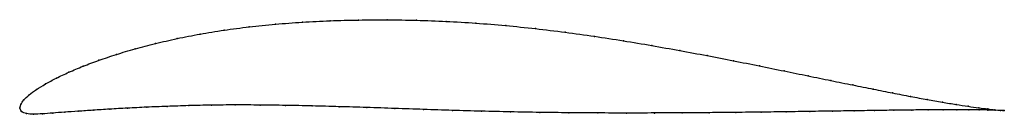
# Model space of a CAD drawing. Units: metres. Extents: x 0 to 1, y -0.01 to 0.09.
import ezdxf

# ---------------------------------------------------------------- set-up
doc = ezdxf.new("R2010")
doc.units = ezdxf.units.M

msp = doc.modelspace()

# ---------------------------------------------------------------- linework, layer by layer
at = {"color": 1}
msp.add_open_spline([(1.0008, -0.0024), (0.9988, -0.0022), (0.994, -0.0018), (0.9841, -0.0007), (0.9751, 0.0004), (0.9643, 0.0019), (0.952, 0.0038), (0.938, 0.0061), (0.9226, 0.0088), (0.9057, 0.0119), (0.8874, 0.0154), (0.8678, 0.0193), (0.8469, 0.0235), (0.8247, 0.028), (0.8015, 0.0328), (0.7772, 0.0377), (0.7519, 0.0429), (0.7257, 0.0481), (0.6987, 0.0533), (0.6709, 0.0585), (0.6425, 0.0635), (0.6136, 0.0684), (0.5841, 0.0729), (0.5543, 0.0771), (0.5242, 0.0807), (0.4939, 0.0838), (0.4636, 0.0863), (0.4334, 0.0881), (0.4033, 0.0892), (0.3735, 0.0896), (0.3441, 0.0894), (0.3153, 0.0887), (0.2871, 0.0872), (0.2596, 0.0852), (0.233, 0.0825), (0.2074, 0.0792), (0.183, 0.0752), (0.1597, 0.0706), (0.1377, 0.0656), (0.117, 0.0602), (0.0979, 0.0545), (0.0802, 0.0486), (0.0641, 0.0426), (0.0496, 0.0365), (0.0369, 0.0305), (0.0258, 0.0246), (0.0166, 0.0189), (0.0091, 0.0136), (0.0038, 0.0084), (0.0005, 0.0039), (-0.0001, -0.0013), (-0.0002, 0.0012), (0.001, -0.0037), (0.0065, -0.0056), (0.0137, -0.0062), (0.0226, -0.0057), (0.0332, -0.0049), (0.0453, -0.004), (0.0591, -0.0031), (0.0743, -0.002), (0.0911, -0.0009), (0.1092, 0.0001), (0.1287, 0.0011), (0.1495, 0.0019), (0.1715, 0.0027), (0.1947, 0.0032), (0.2189, 0.0034), (0.244, 0.0033), (0.2701, 0.0029), (0.2969, 0.0024), (0.3245, 0.0016), (0.3526, 0.0008), (0.3813, -0.0002), (0.4103, -0.0012), (0.4397, -0.0022), (0.4692, -0.003), (0.4989, -0.0037), (0.5286, -0.0042), (0.5582, -0.0046), (0.5876, -0.0048), (0.6166, -0.0048), (0.6453, -0.0048), (0.6734, -0.0047), (0.701, -0.0045), (0.7278, -0.0042), (0.7539, -0.0039), (0.7791, -0.0036), (0.8033, -0.0032), (0.8264, -0.0029), (0.8484, -0.0026), (0.8692, -0.0023), (0.8888, -0.002), (0.9069, -0.0018), (0.9237, -0.0016), (0.939, -0.0015), (0.9528, -0.0015), (0.965, -0.0015), (0.9755, -0.0016), (0.9845, -0.0018), (0.9941, -0.0021), (0.9988, -0.0023), (1.0008, -0.0024)], degree=3, knots=[0, 0, 0, 0, 0.019802, 0.029703, 0.039604, 0.049505, 0.059406, 0.069307, 0.079208, 0.089109, 0.09901, 0.108911, 0.118812, 0.128713, 0.138614, 0.148515, 0.158416, 0.168317, 0.178218, 0.188119, 0.19802, 0.207921, 0.217822, 0.227723, 0.237624, 0.247525, 0.257426, 0.267327, 0.277228, 0.287129, 0.29703, 0.306931, 0.316832, 0.326733, 0.336634, 0.346535, 0.356436, 0.366337, 0.376238, 0.386139, 0.39604, 0.405941, 0.415842, 0.425743, 0.435644, 0.445545, 0.455446, 0.465347, 0.475248, 0.485149, 0.49505, 0.50495, 0.514851, 0.524752, 0.534653, 0.544554, 0.554455, 0.564356, 0.574257, 0.584158, 0.594059, 0.60396, 0.613861, 0.623762, 0.633663, 0.643564, 0.653465, 0.663366, 0.673267, 0.683168, 0.693069, 0.70297, 0.712871, 0.722772, 0.732673, 0.742574, 0.752475, 0.762376, 0.772277, 0.782178, 0.792079, 0.80198, 0.811881, 0.821782, 0.831683, 0.841584, 0.851485, 0.861386, 0.871287, 0.881188, 0.891089, 0.90099, 0.910891, 0.920792, 0.930693, 0.940594, 0.950495, 0.960396, 0.970297, 0.980198, 1, 1, 1, 1], dxfattribs=at)
for p in [(0.2332, 0.0824), (0.2598, 0.0851), (0.2872, 0.0871), (0.3154, 0.0886), (0.3442, 0.0893), (0.3735, 0.0895), (0.4033, 0.0891), (0.4334, 0.0879), (0.4636, 0.0862), (0.4939, 0.0837), (0.5242, 0.0806), (0.1599, 0.0705), (0.1832, 0.0751), (0.2076, 0.0791), (0.5543, 0.077), (0.5841, 0.0728), (0.1173, 0.0601), (0.1379, 0.0655), (0.6135, 0.0683), (0.6424, 0.0635), (0.0981, 0.0545), (0.6708, 0.0585), (0.6986, 0.0533), (0.0644, 0.0426), (0.0804, 0.0486), (0.7256, 0.0481), (0.7518, 0.0429), (0.0371, 0.0305), (0.0499, 0.0365), (0.777, 0.0378), (0.8013, 0.0328), (0.0261, 0.0246), (0.8246, 0.028), (0.8467, 0.0236), (0.0095, 0.0136), (0.0169, 0.019), (0.8676, 0.0194), (0.8872, 0.0155), (0.9055, 0.012), (0, 0), (0, 0), (0.001, 0.0038), (0.0041, 0.0085), (0.1094, 0.0001), (0.1289, 0.0011), (0.1497, 0.0019), (0.1717, 0.0027), (0.1948, 0.0032), (0.219, 0.0034), (0.2442, 0.0033), (0.2702, 0.0029), (0.2971, 0.0023), (0.3246, 0.0016), (0.3527, 0.0008), (0.9224, 0.0089), (0.9378, 0.0062), (0.9517, 0.0039), (0.964, 0.002), (0.9748, 0.0005), (0.0017, -0.0032), (0.0068, -0.0054), (0.014, -0.006), (0.0229, -0.0057), (0.0335, -0.0049), (0.0456, -0.004), (0.0593, -0.003), (0.0746, -0.002), (0.0913, -0.0009), (0.3813, -0.0002), (0.4104, -0.0012), (0.4397, -0.0021), (0.4693, -0.003), (0.4989, -0.0037), (0.5286, -0.0042), (0.5581, -0.0046), (0.5875, -0.0047), (0.6166, -0.0048), (0.6452, -0.0048), (0.6733, -0.0047), (0.7009, -0.0045), (0.7277, -0.0042), (0.7537, -0.0039), (0.7789, -0.0036), (0.8031, -0.0032), (0.8262, -0.0029), (0.8482, -0.0026), (0.869, -0.0023), (0.8885, -0.002), (0.9067, -0.0018), (0.9235, -0.0016), (0.9387, -0.0015), (0.9525, -0.0015), (0.9647, -0.0015), (0.9753, -0.0016), (0.9839, -0.0007), (0.9842, -0.0018), (0.9912, -0.0015), (0.9914, -0.002), (0.9969, -0.0021), (0.997, -0.0022), (1.0008, -0.0024), (1.0008, -0.0024)]:
    msp.add_point(p)

doc.saveas('drawing.dxf')
